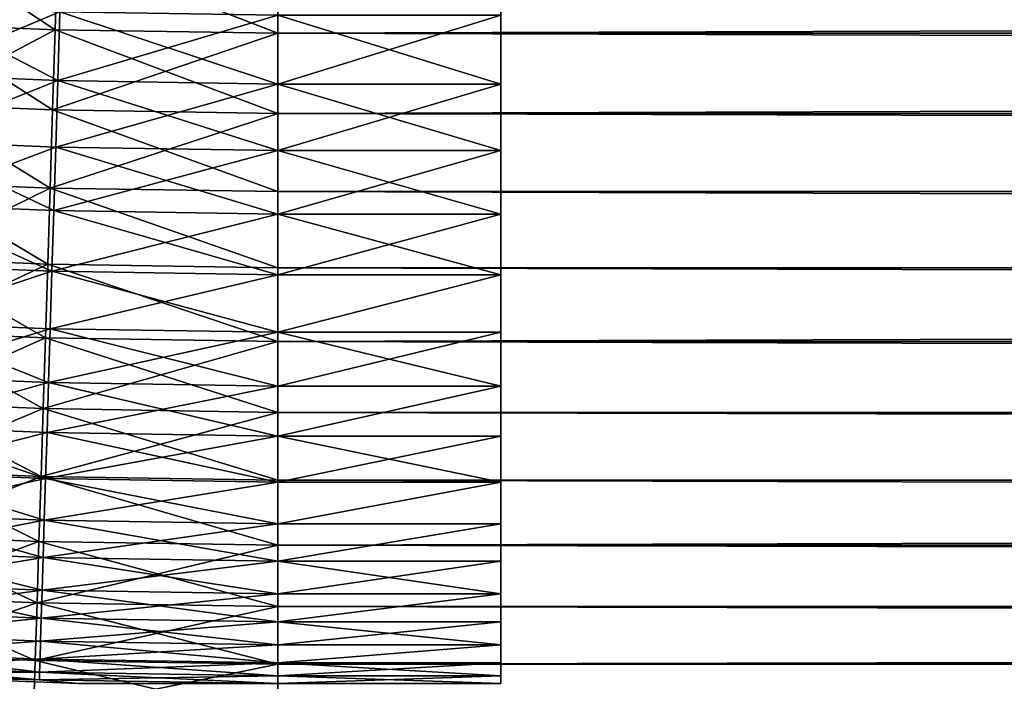
# Model space of a CAD drawing. Extents: x -247 to 14, y -30 to 232.
# Drawn here: x -188 to -180, y -8 to -3 of the extents above; entities that cross this region are included whole.
import ezdxf

# ---------------------------------------------------------------- set-up
doc = ezdxf.new("R2010")
doc.units = 0
doc.header["$MEASUREMENT"] = 0

msp = doc.modelspace()

# ---------------------------------------------------------------- linework, layer by layer
for points in [[(-184.100006, -1.729376, 208.32222), (-184.100006, -4.416463, 207.262558), (-184.100006, -3.386409, 207.796295)], [(-184.100006, -3.386409, 192.203705), (-184.100006, -4.416463, 207.262558), (-184.100006, -1.729376, 208.32222)], [(-187.47731, -2.873109, 189.389008), (-188.536224, -3.45363, 189.579407), (-188.504639, -2.830921, 189.389008)], [(-187.496902, -3.496311, 210.420593), (-188.504639, -2.830921, 210.610992), (-188.536224, -3.45363, 210.420593)], [(-187.47731, -2.873109, 210.610992), (-188.504639, -2.830921, 210.610992), (-187.496902, -3.496311, 210.420593)], [(-187.496902, -3.496311, 189.579407), (-188.536224, -3.45363, 189.579407), (-187.47731, -2.873109, 189.389008)], [(-187.496902, -3.496311, 189.579407), (-187.47731, -2.873109, 189.389008), (-185.800003, -3.522968, 189.579407)], [(-187.47731, -2.873109, 210.610992), (-187.496902, -3.496311, 210.420593), (-185.800003, -3.522968, 210.420593)], [(-187.47731, -2.873109, 189.389008), (-185.800003, -2.899459, 189.389008), (-185.800003, -3.522968, 189.579407)], [(-187.47731, -2.873109, 210.610992), (-185.800003, -3.522968, 210.420593), (-185.800003, -2.899459, 210.610992)], [(10.3, -3.522968, 210.420593), (-185.800003, -2.899459, 210.610992), (-185.800003, -3.522968, 210.420593)], [(10.3, -3.522968, 210.420593), (10.3, -2.899459, 210.610992), (-185.800003, -2.899459, 210.610992)], [(10.3, -2.899459, 189.389008), (-185.800003, -3.522968, 189.579407), (-185.800003, -2.899459, 189.389008)], [(10.3, -2.899459, 189.389008), (10.3, -3.522968, 189.579407), (-185.800003, -3.522968, 189.579407)], [(-187.475571, -3.884747, 192.452972), (-188.574005, -3.314961, 192.203705), (-188.600983, -3.838409, 192.452972)], [(-187.459442, -3.360852, 207.796295), (-188.600983, -3.838409, 207.547028), (-188.574005, -3.314961, 207.796295)], [(-187.459442, -3.360852, 207.796295), (-187.475571, -3.884747, 207.547028), (-188.600983, -3.838409, 207.547028)], [(-187.475571, -3.884747, 192.452972), (-187.459442, -3.360852, 192.203705), (-188.574005, -3.314961, 192.203705)], [(-187.475571, -3.884747, 192.452972), (-185.800003, -3.386409, 192.203705), (-187.459442, -3.360852, 192.203705)], [(-187.459442, -3.360852, 207.796295), (-185.800003, -3.910553, 207.547028), (-187.475571, -3.884747, 207.547028)], [(-187.459442, -3.360852, 207.796295), (-185.800003, -3.386409, 207.796295), (-185.800003, -3.910553, 207.547028)], [(-187.475571, -3.884747, 192.452972), (-185.800003, -3.910553, 192.452972), (-185.800003, -3.386409, 192.203705)], [(-184.100006, -3.910553, 207.547028), (-185.800003, -3.386409, 207.796295), (-184.100006, -3.386409, 207.796295)], [(-184.100006, -3.910553, 207.547028), (-185.800003, -3.910553, 207.547028), (-185.800003, -3.386409, 207.796295)], [(-184.100006, -3.386409, 192.203705), (-185.800003, -3.386409, 192.203705), (-185.800003, -3.910553, 192.452972)], [(-184.100006, -3.386409, 192.203705), (-185.800003, -3.910553, 192.452972), (-184.100006, -3.910553, 192.452972)], [(-184.100006, -3.386409, 207.796295), (-184.100006, -4.416463, 207.262558), (-184.100006, -3.910553, 207.547028)], [(-184.100006, -3.386409, 192.203705), (-184.100006, -6.212106, 205.801697), (-184.100006, -4.416463, 207.262558)], [(-184.100006, -3.386409, 192.203705), (-184.100006, -3.910553, 192.452972), (-184.100006, -4.416463, 192.737442)], [(-184.100006, -3.386409, 192.203705), (-184.100006, -4.416463, 192.737442), (-184.100006, -6.212106, 205.801697)], [(-187.516098, -4.107145, 189.806412), (-188.567169, -4.063981, 189.806412), (-188.536224, -3.45363, 189.579407)], [(-187.496902, -3.496311, 210.420593), (-188.536224, -3.45363, 210.420593), (-188.567169, -4.063981, 210.193588)], [(-187.496902, -3.496311, 210.420593), (-188.567169, -4.063981, 210.193588), (-187.516098, -4.107145, 210.193588)], [(-187.516098, -4.107145, 189.806412), (-188.536224, -3.45363, 189.579407), (-187.496902, -3.496311, 189.579407)], [(-187.516098, -4.107145, 189.806412), (-187.496902, -3.496311, 189.579407), (-185.800003, -3.522968, 189.579407)], [(-187.496902, -3.496311, 210.420593), (-187.516098, -4.107145, 210.193588), (-185.800003, -4.134103, 210.193588)], [(-187.516098, -4.107145, 189.806412), (-185.800003, -3.522968, 189.579407), (-185.800003, -4.134103, 189.806412)], [(-187.496902, -3.496311, 210.420593), (-185.800003, -4.134103, 210.193588), (-185.800003, -3.522968, 210.420593)], [(10.3, -4.134103, 210.193588), (-185.800003, -3.522968, 210.420593), (-185.800003, -4.134103, 210.193588)], [(10.3, -4.134103, 210.193588), (10.3, -3.522968, 210.420593), (-185.800003, -3.522968, 210.420593)], [(10.3, -3.522968, 189.579407), (-185.800003, -4.134103, 189.806412), (-185.800003, -3.522968, 189.579407)], [(10.3, -3.522968, 189.579407), (10.3, -4.134103, 189.806412), (-185.800003, -4.134103, 189.806412)], [(-187.475571, -3.884747, 192.452972), (-188.600983, -3.838409, 192.452972), (-188.627029, -4.343649, 192.737442)], [(-187.475571, -3.884747, 207.547028), (-188.627029, -4.343649, 207.262558), (-188.600983, -3.838409, 207.547028)], [(-187.49115, -4.390418, 192.737442), (-187.475571, -3.884747, 192.452972), (-188.627029, -4.343649, 192.737442)], [(-187.475571, -3.884747, 207.547028), (-187.49115, -4.390418, 207.262558), (-188.627029, -4.343649, 207.262558)], [(-187.49115, -4.390418, 192.737442), (-185.800003, -3.910553, 192.452972), (-187.475571, -3.884747, 192.452972)], [(-187.475571, -3.884747, 207.547028), (-185.800003, -4.416463, 207.262558), (-187.49115, -4.390418, 207.262558)], [(-187.475571, -3.884747, 207.547028), (-185.800003, -3.910553, 207.547028), (-185.800003, -4.416463, 207.262558)], [(-187.49115, -4.390418, 192.737442), (-185.800003, -4.416463, 192.737442), (-185.800003, -3.910553, 192.452972)], [(-184.100006, -4.416463, 207.262558), (-185.800003, -4.416463, 207.262558), (-185.800003, -3.910553, 207.547028)], [(-184.100006, -4.416463, 207.262558), (-185.800003, -3.910553, 207.547028), (-184.100006, -3.910553, 207.547028)], [(-184.100006, -3.910553, 192.452972), (-185.800003, -3.910553, 192.452972), (-185.800003, -4.416463, 192.737442)], [(-184.100006, -3.910553, 192.452972), (-185.800003, -4.416463, 192.737442), (-184.100006, -4.416463, 192.737442)], [(-187.534836, -4.703464, 190.069229), (-188.597397, -4.659829, 190.069229), (-188.567169, -4.063981, 189.806412)], [(-187.534836, -4.703464, 209.930771), (-188.567169, -4.063981, 210.193588), (-188.597397, -4.659829, 209.930771)], [(-187.534836, -4.703464, 190.069229), (-188.567169, -4.063981, 189.806412), (-187.516098, -4.107145, 189.806412)], [(-187.516098, -4.107145, 210.193588), (-188.567169, -4.063981, 210.193588), (-187.534836, -4.703464, 209.930771)], [(-187.534836, -4.703464, 190.069229), (-187.516098, -4.107145, 189.806412), (-185.800003, -4.134103, 189.806412)], [(-187.516098, -4.107145, 210.193588), (-187.534836, -4.703464, 209.930771), (-185.800003, -4.730717, 209.930771)], [(-187.516098, -4.107145, 210.193588), (-185.800003, -4.730717, 209.930771), (-185.800003, -4.134103, 210.193588)], [(-187.534836, -4.703464, 190.069229), (-185.800003, -4.134103, 189.806412), (-185.800003, -4.730717, 190.069229)], [(10.3, -4.730717, 209.930771), (-185.800003, -4.134103, 210.193588), (-185.800003, -4.730717, 209.930771)], [(10.3, -4.730717, 209.930771), (10.3, -4.134103, 210.193588), (-185.800003, -4.134103, 210.193588)], [(10.3, -4.730717, 190.069229), (-185.800003, -4.730717, 190.069229), (-185.800003, -4.134103, 189.806412)], [(10.3, -4.134103, 189.806412), (10.3, -4.730717, 190.069229), (-185.800003, -4.134103, 189.806412)], [(-187.49115, -4.390418, 192.737442), (-188.627029, -4.343649, 192.737442), (-188.652008, -4.828325, 193.055756)], [(-187.506104, -4.875507, 206.944244), (-188.652008, -4.828325, 206.944244), (-188.627029, -4.343649, 207.262558)], [(-187.49115, -4.390418, 207.262558), (-187.506104, -4.875507, 206.944244), (-188.627029, -4.343649, 207.262558)], [(-187.506104, -4.875507, 193.055756), (-187.49115, -4.390418, 192.737442), (-188.652008, -4.828325, 193.055756)], [(-187.506104, -4.875507, 193.055756), (-185.800003, -4.416463, 192.737442), (-187.49115, -4.390418, 192.737442)], [(-187.49115, -4.390418, 207.262558), (-185.800003, -4.901783, 206.944244), (-187.506104, -4.875507, 206.944244)], [(-187.506104, -4.875507, 193.055756), (-185.800003, -4.901783, 193.055756), (-185.800003, -4.416463, 192.737442)], [(-187.49115, -4.390418, 207.262558), (-185.800003, -4.416463, 207.262558), (-185.800003, -4.901783, 206.944244)], [(-184.100006, -4.901783, 206.944244), (-185.800003, -4.901783, 206.944244), (-185.800003, -4.416463, 207.262558)], [(-184.100006, -4.901783, 206.944244), (-185.800003, -4.416463, 207.262558), (-184.100006, -4.416463, 207.262558)], [(-184.100006, -4.416463, 192.737442), (-185.800003, -4.416463, 192.737442), (-185.800003, -4.901783, 193.055756)], [(-184.100006, -4.416463, 192.737442), (-185.800003, -4.901783, 193.055756), (-184.100006, -4.901783, 193.055756)], [(-184.100006, -4.416463, 207.262558), (-184.100006, -6.212106, 205.801697), (-184.100006, -5.364247, 206.593552)], [(-184.100006, -4.416463, 207.262558), (-184.100006, -5.364247, 206.593552), (-184.100006, -4.901783, 206.944244)], [(-184.100006, -4.416463, 192.737442), (-184.100006, -8.009218, 197.153519), (-184.100006, -6.212106, 205.801697)], [(-184.100006, -4.416463, 192.737442), (-184.100006, -5.364247, 193.406448), (-184.100006, -5.801702, 193.787888)], [(-184.100006, -4.416463, 192.737442), (-184.100006, -4.901783, 193.055756), (-184.100006, -5.364247, 193.406448)], [(-184.100006, -4.416463, 192.737442), (-184.100006, -5.801702, 193.787888), (-184.100006, -8.009218, 197.153519)], [(-187.553055, -5.283175, 190.366913), (-188.62677, -5.239081, 190.366913), (-188.597397, -4.659829, 190.069229)], [(-187.534836, -4.703464, 209.930771), (-188.597397, -4.659829, 209.930771), (-188.62677, -5.239081, 209.633087)], [(-187.534836, -4.703464, 209.930771), (-188.62677, -5.239081, 209.633087), (-187.553055, -5.283175, 209.633087)], [(-187.553055, -5.283175, 190.366913), (-188.597397, -4.659829, 190.069229), (-187.534836, -4.703464, 190.069229)], [(-187.553055, -5.283175, 190.366913), (-187.534836, -4.703464, 190.069229), (-185.800003, -5.310714, 190.366913)], [(-187.534836, -4.703464, 209.930771), (-187.553055, -5.283175, 209.633087), (-185.800003, -5.310714, 209.633087)], [(-187.534836, -4.703464, 190.069229), (-185.800003, -4.730717, 190.069229), (-185.800003, -5.310714, 190.366913)], [(-187.534836, -4.703464, 209.930771), (-185.800003, -5.310714, 209.633087), (-185.800003, -4.730717, 209.930771)], [(10.3, -5.310714, 209.633087), (-185.800003, -4.730717, 209.930771), (-185.800003, -5.310714, 209.633087)], [(10.3, -5.310714, 209.633087), (10.3, -4.730717, 209.930771), (-185.800003, -4.730717, 209.930771)], [(10.3, -5.310714, 190.366913), (-185.800003, -5.310714, 190.366913), (-185.800003, -4.730717, 190.069229)], [(10.3, -4.730717, 190.069229), (10.3, -5.310714, 190.366913), (-185.800003, -4.730717, 190.069229)], [(-187.52034, -5.337752, 193.406448), (-188.652008, -4.828325, 193.055756), (-188.675827, -5.290176, 193.406448)], [(-187.52034, -5.337752, 206.593552), (-188.675827, -5.290176, 206.593552), (-188.652008, -4.828325, 206.944244)], [(-187.52034, -5.337752, 193.406448), (-187.506104, -4.875507, 193.055756), (-188.652008, -4.828325, 193.055756)], [(-187.506104, -4.875507, 206.944244), (-187.52034, -5.337752, 206.593552), (-188.652008, -4.828325, 206.944244)], [(-187.52034, -5.337752, 193.406448), (-185.800003, -4.901783, 193.055756), (-187.506104, -4.875507, 193.055756)], [(-187.506104, -4.875507, 206.944244), (-185.800003, -5.364247, 206.593552), (-187.52034, -5.337752, 206.593552)], [(-187.506104, -4.875507, 206.944244), (-185.800003, -4.901783, 206.944244), (-185.800003, -5.364247, 206.593552)], [(-187.52034, -5.337752, 193.406448), (-185.800003, -5.364247, 193.406448), (-185.800003, -4.901783, 193.055756)], [(-184.100006, -5.364247, 206.593552), (-185.800003, -5.364247, 206.593552), (-185.800003, -4.901783, 206.944244)], [(-184.100006, -5.364247, 206.593552), (-185.800003, -4.901783, 206.944244), (-184.100006, -4.901783, 206.944244)], [(-184.100006, -4.901783, 193.055756), (-185.800003, -4.901783, 193.055756), (-185.800003, -5.364247, 193.406448)], [(-184.100006, -4.901783, 193.055756), (-185.800003, -5.364247, 193.406448), (-184.100006, -5.364247, 193.406448)], [(-187.570694, -5.844241, 190.698441), (-188.655197, -5.799704, 190.698441), (-188.62677, -5.239081, 190.366913)], [(-187.553055, -5.283175, 209.633087), (-188.62677, -5.239081, 209.633087), (-188.655197, -5.799704, 209.301559)], [(-187.570694, -5.844241, 190.698441), (-188.62677, -5.239081, 190.366913), (-187.553055, -5.283175, 190.366913)], [(-187.52034, -5.337752, 193.406448), (-188.675827, -5.290176, 193.406448), (-188.698349, -5.727051, 193.787888)], [(-187.52034, -5.337752, 206.593552), (-188.698349, -5.727051, 206.212112), (-188.675827, -5.290176, 206.593552)], [(-187.553055, -5.283175, 209.633087), (-188.655197, -5.799704, 209.301559), (-187.570694, -5.844241, 209.301559)], [(-187.570694, -5.844241, 190.698441), (-187.553055, -5.283175, 190.366913), (-185.800003, -5.872057, 190.698441)], [(-187.553055, -5.283175, 209.633087), (-187.570694, -5.844241, 209.301559), (-185.800003, -5.872057, 209.301559)], [(-187.553055, -5.283175, 190.366913), (-185.800003, -5.310714, 190.366913), (-185.800003, -5.872057, 190.698441)], [(-187.553055, -5.283175, 209.633087), (-185.800003, -5.872057, 209.301559), (-185.800003, -5.310714, 209.633087)], [(10.3, -5.872057, 209.301559), (-185.800003, -5.310714, 209.633087), (-185.800003, -5.872057, 209.301559)], [(10.3, -5.872057, 209.301559), (10.3, -5.310714, 209.633087), (-185.800003, -5.310714, 209.633087)], [(10.3, -5.310714, 190.366913), (-185.800003, -5.872057, 190.698441), (-185.800003, -5.310714, 190.366913)], [(10.3, -5.310714, 190.366913), (10.3, -5.872057, 190.698441), (-185.800003, -5.872057, 190.698441)], [(-187.533813, -5.774999, 193.787888), (-187.52034, -5.337752, 193.406448), (-188.698349, -5.727051, 193.787888)], [(-187.52034, -5.337752, 206.593552), (-187.533813, -5.774999, 206.212112), (-188.698349, -5.727051, 206.212112)], [(-187.533813, -5.774999, 193.787888), (-185.800003, -5.364247, 193.406448), (-187.52034, -5.337752, 193.406448)], [(-187.52034, -5.337752, 206.593552), (-185.800003, -5.801702, 206.212112), (-187.533813, -5.774999, 206.212112)], [(-187.533813, -5.774999, 193.787888), (-185.800003, -5.801702, 193.787888), (-185.800003, -5.364247, 193.406448)], [(-187.52034, -5.337752, 206.593552), (-185.800003, -5.364247, 206.593552), (-185.800003, -5.801702, 206.212112)], [(-184.100006, -5.364247, 206.593552), (-185.800003, -5.801702, 206.212112), (-185.800003, -5.364247, 206.593552)], [(-184.100006, -5.801702, 206.212112), (-185.800003, -5.801702, 206.212112), (-184.100006, -5.364247, 206.593552)], [(-184.100006, -5.364247, 193.406448), (-185.800003, -5.364247, 193.406448), (-185.800003, -5.801702, 193.787888)], [(-184.100006, -5.364247, 193.406448), (-185.800003, -5.801702, 193.787888), (-184.100006, -5.801702, 193.787888)], [(-184.100006, -5.364247, 206.593552), (-184.100006, -6.212106, 205.801697), (-184.100006, -5.801702, 206.212112)], [(-187.546448, -6.185208, 194.198303), (-188.698349, -5.727051, 193.787888), (-188.719467, -6.13691, 194.198303)], [(-187.533813, -5.774999, 206.212112), (-188.719467, -6.13691, 205.801697), (-188.698349, -5.727051, 206.212112)], [(-187.533813, -5.774999, 206.212112), (-187.546448, -6.185208, 205.801697), (-188.719467, -6.13691, 205.801697)], [(-187.546448, -6.185208, 194.198303), (-187.533813, -5.774999, 193.787888), (-188.698349, -5.727051, 193.787888)], [(-187.546448, -6.185208, 194.198303), (-185.800003, -5.801702, 193.787888), (-187.533813, -5.774999, 193.787888)], [(-187.533813, -5.774999, 206.212112), (-185.800003, -6.212106, 205.801697), (-187.546448, -6.185208, 205.801697)], [(-187.533813, -5.774999, 206.212112), (-185.800003, -5.801702, 206.212112), (-185.800003, -6.212106, 205.801697)], [(-187.587677, -6.384691, 191.062637), (-188.682587, -6.339727, 191.062637), (-188.655197, -5.799704, 190.698441)], [(-187.570694, -5.844241, 209.301559), (-188.655197, -5.799704, 209.301559), (-188.682587, -6.339727, 208.937363)], [(-187.570694, -5.844241, 209.301559), (-188.682587, -6.339727, 208.937363), (-187.587677, -6.384691, 208.937363)], [(-187.587677, -6.384691, 191.062637), (-188.655197, -5.799704, 190.698441), (-187.570694, -5.844241, 190.698441)], [(-187.587677, -6.384691, 191.062637), (-187.570694, -5.844241, 190.698441), (-185.800003, -5.872057, 190.698441)], [(-187.570694, -5.844241, 209.301559), (-187.587677, -6.384691, 208.937363), (-185.800003, -6.412774, 208.937363)], [(-187.570694, -5.844241, 209.301559), (-185.800003, -6.412774, 208.937363), (-185.800003, -5.872057, 209.301559)], [(-187.546448, -6.185208, 194.198303), (-185.800003, -6.212106, 194.198303), (-185.800003, -5.801702, 193.787888)], [(-184.100006, -6.212106, 205.801697), (-185.800003, -6.212106, 205.801697), (-185.800003, -5.801702, 206.212112)], [(-184.100006, -6.212106, 205.801697), (-185.800003, -5.801702, 206.212112), (-184.100006, -5.801702, 206.212112)], [(-184.100006, -5.801702, 193.787888), (-185.800003, -5.801702, 193.787888), (-185.800003, -6.212106, 194.198303)], [(-184.100006, -5.801702, 193.787888), (-185.800003, -6.212106, 194.198303), (-184.100006, -6.212106, 194.198303)], [(-184.100006, -5.801702, 193.787888), (-184.100006, -6.944244, 195.098221), (-184.100006, -7.262565, 195.583542)], [(-184.100006, -5.801702, 193.787888), (-184.100006, -7.262565, 195.583542), (-184.100006, -8.009218, 197.153519)], [(-184.100006, -5.801702, 193.787888), (-184.100006, -6.212106, 194.198303), (-184.100006, -6.944244, 195.098221)], [(-187.587677, -6.384691, 191.062637), (-185.800003, -5.872057, 190.698441), (-185.800003, -6.412774, 191.062637)], [(10.3, -6.412774, 208.937363), (-185.800003, -5.872057, 209.301559), (-185.800003, -6.412774, 208.937363)], [(10.3, -6.412774, 208.937363), (10.3, -5.872057, 209.301559), (-185.800003, -5.872057, 209.301559)], [(10.3, -6.412774, 191.062637), (-185.800003, -6.412774, 191.062637), (-185.800003, -5.872057, 190.698441)], [(10.3, -5.872057, 190.698441), (10.3, -6.412774, 191.062637), (-185.800003, -5.872057, 190.698441)], [(-187.546448, -6.185208, 194.198303), (-188.719467, -6.13691, 194.198303), (-188.739105, -6.517845, 194.635757)], [(-187.546448, -6.185208, 205.801697), (-188.739105, -6.517845, 205.364243), (-188.719467, -6.13691, 205.801697)], [(-187.558197, -6.566468, 194.635757), (-187.546448, -6.185208, 194.198303), (-188.739105, -6.517845, 194.635757)], [(-187.546448, -6.185208, 205.801697), (-187.558197, -6.566468, 205.364243), (-188.739105, -6.517845, 205.364243)], [(-187.558197, -6.566468, 194.635757), (-185.800003, -6.212106, 194.198303), (-187.546448, -6.185208, 194.198303)], [(-187.546448, -6.185208, 205.801697), (-185.800003, -6.593546, 205.364243), (-187.558197, -6.566468, 205.364243)], [(-187.558197, -6.566468, 194.635757), (-185.800003, -6.593546, 194.635757), (-185.800003, -6.212106, 194.198303)], [(-187.546448, -6.185208, 205.801697), (-185.800003, -6.212106, 205.801697), (-185.800003, -6.593546, 205.364243)], [(-184.100006, -6.212106, 205.801697), (-185.800003, -6.593546, 205.364243), (-185.800003, -6.212106, 205.801697)], [(-184.100006, -6.593546, 205.364243), (-185.800003, -6.593546, 205.364243), (-184.100006, -6.212106, 205.801697)], [(-184.100006, -6.212106, 194.198303), (-185.800003, -6.212106, 194.198303), (-185.800003, -6.593546, 194.635757)], [(-184.100006, -6.212106, 194.198303), (-185.800003, -6.593546, 194.635757), (-184.100006, -6.593546, 194.635757)], [(-184.100006, -7.262565, 204.416458), (-184.100006, -6.593546, 205.364243), (-184.100006, -6.212106, 205.801697)], [(-184.100006, -8.420831, 201.15741), (-184.100006, -7.262565, 204.416458), (-184.100006, -6.212106, 205.801697)], [(-184.100006, -8.480185, 200.580063), (-184.100006, -8.420831, 201.15741), (-184.100006, -6.212106, 205.801697)], [(-184.100006, -8.480185, 199.419937), (-184.100006, -8.480185, 200.580063), (-184.100006, -6.212106, 205.801697)], [(-184.100006, -8.009218, 197.153519), (-184.100006, -8.480185, 199.419937), (-184.100006, -6.212106, 205.801697)], [(-184.100006, -6.212106, 194.198303), (-184.100006, -6.593546, 194.635757), (-184.100006, -6.944244, 195.098221)], [(-187.603943, -6.902627, 191.458237), (-188.708832, -6.857254, 191.458237), (-188.682587, -6.339727, 191.062637)], [(-187.587677, -6.384691, 208.937363), (-188.682587, -6.339727, 208.937363), (-188.708832, -6.857254, 208.541763)], [(-187.603943, -6.902627, 191.458237), (-188.682587, -6.339727, 191.062637), (-187.587677, -6.384691, 191.062637)], [(-187.587677, -6.384691, 208.937363), (-188.708832, -6.857254, 208.541763), (-187.603943, -6.902627, 208.541763)], [(-187.603943, -6.902627, 191.458237), (-187.587677, -6.384691, 191.062637), (-185.800003, -6.412774, 191.062637)], [(-187.587677, -6.384691, 208.937363), (-187.603943, -6.902627, 208.541763), (-185.800003, -6.930966, 208.541763)], [(-187.603943, -6.902627, 191.458237), (-185.800003, -6.412774, 191.062637), (-185.800003, -6.930966, 191.458237)], [(-187.587677, -6.384691, 208.937363), (-185.800003, -6.930966, 208.541763), (-185.800003, -6.412774, 208.937363)], [(10.3, -6.930966, 208.541763), (-185.800003, -6.412774, 208.937363), (-185.800003, -6.930966, 208.541763)], [(10.3, -6.930966, 208.541763), (10.3, -6.412774, 208.937363), (-185.800003, -6.412774, 208.937363)], [(10.3, -6.930966, 191.458237), (-185.800003, -6.930966, 191.458237), (-185.800003, -6.412774, 191.062637)], [(10.3, -6.412774, 191.062637), (10.3, -6.930966, 191.458237), (-185.800003, -6.412774, 191.062637)], [(-187.569, -6.916999, 195.098221), (-188.739105, -6.517845, 194.635757), (-188.757156, -6.868078, 195.098221)], [(-187.558197, -6.566468, 205.364243), (-188.757156, -6.868078, 204.901779), (-188.739105, -6.517845, 205.364243)], [(-187.569, -6.916999, 195.098221), (-187.558197, -6.566468, 194.635757), (-188.739105, -6.517845, 194.635757)], [(-187.558197, -6.566468, 205.364243), (-187.569, -6.916999, 204.901779), (-188.757156, -6.868078, 204.901779)], [(-187.569, -6.916999, 195.098221), (-185.800003, -6.593546, 194.635757), (-187.558197, -6.566468, 194.635757)], [(-187.558197, -6.566468, 205.364243), (-185.800003, -6.944244, 204.901779), (-187.569, -6.916999, 204.901779)], [(-187.569, -6.916999, 195.098221), (-185.800003, -6.944244, 195.098221), (-185.800003, -6.593546, 194.635757)], [(-187.558197, -6.566468, 205.364243), (-185.800003, -6.593546, 205.364243), (-185.800003, -6.944244, 204.901779)], [(-184.100006, -6.944244, 204.901779), (-185.800003, -6.944244, 204.901779), (-185.800003, -6.593546, 205.364243)], [(-184.100006, -6.944244, 204.901779), (-185.800003, -6.593546, 205.364243), (-184.100006, -6.593546, 205.364243)], [(-184.100006, -6.593546, 194.635757), (-185.800003, -6.593546, 194.635757), (-185.800003, -6.944244, 195.098221)], [(-184.100006, -6.593546, 194.635757), (-185.800003, -6.944244, 195.098221), (-184.100006, -6.944244, 195.098221)], [(-184.100006, -7.262565, 204.416458), (-184.100006, -6.944244, 204.901779), (-184.100006, -6.593546, 205.364243)], [(-187.569, -6.916999, 195.098221), (-188.757156, -6.868078, 195.098221), (-188.773544, -7.185977, 195.583542)], [(-187.578796, -7.235169, 204.416458), (-188.773544, -7.185977, 204.416458), (-188.757156, -6.868078, 204.901779)], [(-187.569, -6.916999, 204.901779), (-187.578796, -7.235169, 204.416458), (-188.757156, -6.868078, 204.901779)], [(-187.619461, -7.396231, 191.883835), (-188.733841, -7.350467, 191.883835), (-188.708832, -6.857254, 191.458237)], [(-187.603943, -6.902627, 208.541763), (-188.708832, -6.857254, 208.541763), (-188.733841, -7.350467, 208.116165)], [(-187.603943, -6.902627, 208.541763), (-188.733841, -7.350467, 208.116165), (-187.619461, -7.396231, 208.116165)], [(-187.619461, -7.396231, 191.883835), (-188.708832, -6.857254, 191.458237), (-187.603943, -6.902627, 191.458237)], [(-187.619461, -7.396231, 191.883835), (-187.603943, -6.902627, 191.458237), (-185.800003, -7.424813, 191.883835)], [(-187.603943, -6.902627, 208.541763), (-187.619461, -7.396231, 208.116165), (-185.800003, -7.424813, 208.116165)], [(-187.603943, -6.902627, 191.458237), (-185.800003, -6.930966, 191.458237), (-185.800003, -7.424813, 191.883835)], [(-187.603943, -6.902627, 208.541763), (-185.800003, -7.424813, 208.116165), (-185.800003, -6.930966, 208.541763)], [(-187.578796, -7.235169, 195.583542), (-187.569, -6.916999, 195.098221), (-188.773544, -7.185977, 195.583542)], [(-187.578796, -7.235169, 195.583542), (-185.800003, -6.944244, 195.098221), (-187.569, -6.916999, 195.098221)], [(-187.569, -6.916999, 204.901779), (-185.800003, -7.262565, 204.416458), (-187.578796, -7.235169, 204.416458)], [(-187.578796, -7.235169, 195.583542), (-185.800003, -7.262565, 195.583542), (-185.800003, -6.944244, 195.098221)], [(-187.569, -6.916999, 204.901779), (-185.800003, -6.944244, 204.901779), (-185.800003, -7.262565, 204.416458)], [(10.3, -7.424813, 208.116165), (-185.800003, -6.930966, 208.541763), (-185.800003, -7.424813, 208.116165)], [(10.3, -7.424813, 208.116165), (10.3, -6.930966, 208.541763), (-185.800003, -6.930966, 208.541763)], [(10.3, -6.930966, 191.458237), (-185.800003, -7.424813, 191.883835), (-185.800003, -6.930966, 191.458237)], [(10.3, -6.930966, 191.458237), (10.3, -7.424813, 191.883835), (-185.800003, -7.424813, 191.883835)], [(-184.100006, -6.944244, 204.901779), (-185.800003, -7.262565, 204.416458), (-185.800003, -6.944244, 204.901779)], [(-184.100006, -7.262565, 204.416458), (-185.800003, -7.262565, 204.416458), (-184.100006, -6.944244, 204.901779)], [(-184.100006, -6.944244, 195.098221), (-185.800003, -7.262565, 195.583542), (-184.100006, -7.262565, 195.583542)], [(-184.100006, -6.944244, 195.098221), (-185.800003, -6.944244, 195.098221), (-185.800003, -7.262565, 195.583542)], [(-187.587555, -7.519494, 196.089447), (-188.773544, -7.185977, 195.583542), (-188.788193, -7.470059, 196.089447)], [(-187.578796, -7.235169, 204.416458), (-188.788193, -7.470059, 203.910553), (-188.773544, -7.185977, 204.416458)], [(-187.587555, -7.519494, 196.089447), (-187.578796, -7.235169, 195.583542), (-188.773544, -7.185977, 195.583542)], [(-187.578796, -7.235169, 204.416458), (-187.587555, -7.519494, 203.910553), (-188.788193, -7.470059, 203.910553)], [(-187.587555, -7.519494, 196.089447), (-185.800003, -7.262565, 195.583542), (-187.578796, -7.235169, 195.583542)], [(-187.578796, -7.235169, 204.416458), (-185.800003, -7.547024, 203.910553), (-187.587555, -7.519494, 203.910553)], [(-187.587555, -7.519494, 196.089447), (-185.800003, -7.547024, 196.089447), (-185.800003, -7.262565, 195.583542)], [(-187.578796, -7.235169, 204.416458), (-185.800003, -7.262565, 204.416458), (-185.800003, -7.547024, 203.910553)], [(-184.100006, -7.262565, 204.416458), (-185.800003, -7.547024, 203.910553), (-185.800003, -7.262565, 204.416458)], [(-184.100006, -7.547024, 203.910553), (-185.800003, -7.547024, 203.910553), (-184.100006, -7.262565, 204.416458)], [(-184.100006, -7.262565, 195.583542), (-185.800003, -7.547024, 196.089447), (-184.100006, -7.547024, 196.089447)], [(-184.100006, -7.262565, 195.583542), (-185.800003, -7.262565, 195.583542), (-185.800003, -7.547024, 196.089447)], [(-184.100006, -7.796296, 203.386414), (-184.100006, -7.547024, 203.910553), (-184.100006, -7.262565, 204.416458)], [(-184.100006, -8.009218, 202.846481), (-184.100006, -7.796296, 203.386414), (-184.100006, -7.262565, 204.416458)], [(-184.100006, -8.420831, 201.15741), (-184.100006, -8.009218, 202.846481), (-184.100006, -7.262565, 204.416458)], [(-184.100006, -7.262565, 195.583542), (-184.100006, -7.796296, 196.613586), (-184.100006, -8.009218, 197.153519)], [(-184.100006, -7.262565, 195.583542), (-184.100006, -7.547024, 196.089447), (-184.100006, -7.796296, 196.613586)], [(-187.634155, -7.863767, 192.337936), (-188.757538, -7.817633, 192.337936), (-188.733841, -7.350467, 191.883835)], [(-187.619461, -7.396231, 208.116165), (-188.733841, -7.350467, 208.116165), (-188.757538, -7.817633, 207.662064)], [(-187.634155, -7.863767, 192.337936), (-188.733841, -7.350467, 191.883835), (-187.619461, -7.396231, 191.883835)], [(-187.619461, -7.396231, 208.116165), (-188.757538, -7.817633, 207.662064), (-187.634155, -7.863767, 207.662064)], [(-187.634155, -7.863767, 192.337936), (-187.619461, -7.396231, 191.883835), (-185.800003, -7.424813, 191.883835)], [(-187.619461, -7.396231, 208.116165), (-187.634155, -7.863767, 207.662064), (-185.800003, -7.89258, 207.662064)], [(-187.634155, -7.863767, 192.337936), (-185.800003, -7.424813, 191.883835), (-185.800003, -7.89258, 192.337936)], [(-187.619461, -7.396231, 208.116165), (-185.800003, -7.89258, 207.662064), (-185.800003, -7.424813, 208.116165)], [(10.3, -7.89258, 207.662064), (-185.800003, -7.424813, 208.116165), (-185.800003, -7.89258, 207.662064)], [(10.3, -7.89258, 207.662064), (10.3, -7.424813, 208.116165), (-185.800003, -7.424813, 208.116165)], [(10.3, -7.89258, 192.337936), (-185.800003, -7.89258, 192.337936), (-185.800003, -7.424813, 191.883835)], [(10.3, -7.424813, 191.883835), (10.3, -7.89258, 192.337936), (-185.800003, -7.424813, 191.883835)], [(-187.595245, -7.768647, 196.613586), (-188.788193, -7.470059, 196.089447), (-188.801025, -7.719, 196.613586)], [(-187.587555, -7.519494, 203.910553), (-188.801025, -7.719, 203.386414), (-188.788193, -7.470059, 203.910553)], [(-187.595245, -7.768647, 196.613586), (-187.587555, -7.519494, 196.089447), (-188.788193, -7.470059, 196.089447)], [(-187.587555, -7.519494, 203.910553), (-187.595245, -7.768647, 203.386414), (-188.801025, -7.719, 203.386414)], [(-187.595245, -7.768647, 196.613586), (-185.800003, -7.547024, 196.089447), (-187.587555, -7.519494, 196.089447)], [(-187.587555, -7.519494, 203.910553), (-185.800003, -7.796296, 203.386414), (-187.595245, -7.768647, 203.386414)], [(-187.595245, -7.768647, 196.613586), (-185.800003, -7.796296, 196.613586), (-185.800003, -7.547024, 196.089447)], [(-187.587555, -7.519494, 203.910553), (-185.800003, -7.547024, 203.910553), (-185.800003, -7.796296, 203.386414)], [(-184.100006, -7.796296, 203.386414), (-185.800003, -7.796296, 203.386414), (-185.800003, -7.547024, 203.910553)], [(-184.100006, -7.796296, 203.386414), (-185.800003, -7.547024, 203.910553), (-184.100006, -7.547024, 203.910553)], [(-184.100006, -7.547024, 196.089447), (-185.800003, -7.796296, 196.613586), (-184.100006, -7.796296, 196.613586)], [(-184.100006, -7.547024, 196.089447), (-185.800003, -7.547024, 196.089447), (-185.800003, -7.796296, 196.613586)], [(-187.601791, -7.981468, 197.153519), (-188.801025, -7.719, 196.613586), (-188.811981, -7.93164, 197.153519)], [(-187.595245, -7.768647, 203.386414), (-188.811981, -7.93164, 202.846481), (-188.801025, -7.719, 203.386414)], [(-187.601791, -7.981468, 197.153519), (-187.595245, -7.768647, 196.613586), (-188.801025, -7.719, 196.613586)], [(-187.595245, -7.768647, 203.386414), (-187.601791, -7.981468, 202.846481), (-188.811981, -7.93164, 202.846481)], [(-187.601791, -7.981468, 197.153519), (-185.800003, -7.796296, 196.613586), (-187.595245, -7.768647, 196.613586)], [(-187.595245, -7.768647, 203.386414), (-185.800003, -8.009218, 202.846481), (-187.601791, -7.981468, 202.846481)], [(-187.601791, -7.981468, 197.153519), (-185.800003, -8.009218, 197.153519), (-185.800003, -7.796296, 196.613586)], [(-187.595245, -7.768647, 203.386414), (-185.800003, -7.796296, 203.386414), (-185.800003, -8.009218, 202.846481)], [(-184.100006, -7.796296, 203.386414), (-185.800003, -8.009218, 202.846481), (-185.800003, -7.796296, 203.386414)], [(-184.100006, -8.009218, 202.846481), (-185.800003, -8.009218, 202.846481), (-184.100006, -7.796296, 203.386414)], [(-184.100006, -7.796296, 196.613586), (-185.800003, -8.009218, 197.153519), (-184.100006, -8.009218, 197.153519)], [(-184.100006, -7.796296, 196.613586), (-185.800003, -7.796296, 196.613586), (-185.800003, -8.009218, 197.153519)], [(-187.64798, -8.303594, 192.818954), (-188.779831, -8.257113, 192.818954), (-188.757538, -7.817633, 192.337936)], [(-187.634155, -7.863767, 207.662064), (-188.757538, -7.817633, 207.662064), (-188.779831, -8.257113, 207.181046)], [(-187.634155, -7.863767, 207.662064), (-188.779831, -8.257113, 207.181046), (-187.64798, -8.303594, 207.181046)], [(-187.64798, -8.303594, 192.818954), (-188.757538, -7.817633, 192.337936), (-187.634155, -7.863767, 192.337936)], [(-187.64798, -8.303594, 192.818954), (-187.634155, -7.863767, 192.337936), (-185.800003, -7.89258, 192.337936)], [(-187.634155, -7.863767, 207.662064), (-187.64798, -8.303594, 207.181046), (-185.800003, -8.332623, 207.181046)], [(-187.634155, -7.863767, 207.662064), (-185.800003, -8.332623, 207.181046), (-185.800003, -7.89258, 207.662064)], [(-187.601791, -7.981468, 197.153519), (-188.811981, -7.93164, 197.153519), (-188.821014, -8.106986, 197.706726)], [(-187.601791, -7.981468, 202.846481), (-188.821014, -8.106986, 202.293274), (-188.811981, -7.93164, 202.846481)], [(-187.64798, -8.303594, 192.818954), (-185.800003, -7.89258, 192.337936), (-185.800003, -8.332623, 192.818954)], [(10.3, -8.332623, 207.181046), (-185.800003, -7.89258, 207.662064), (-185.800003, -8.332623, 207.181046)], [(10.3, -8.332623, 207.181046), (10.3, -7.89258, 207.662064), (-185.800003, -7.89258, 207.662064)], [(10.3, -7.89258, 192.337936), (-185.800003, -8.332623, 192.818954), (-185.800003, -7.89258, 192.337936)], [(10.3, -7.89258, 192.337936), (10.3, -8.332623, 192.818954), (-185.800003, -8.332623, 192.818954)], [(-187.607208, -8.156964, 197.706726), (-187.601791, -7.981468, 197.153519), (-188.821014, -8.106986, 197.706726)], [(-187.601791, -7.981468, 202.846481), (-187.607208, -8.156964, 202.293274), (-188.821014, -8.106986, 202.293274)], [(-187.607208, -8.156964, 197.706726), (-185.800003, -8.009218, 197.153519), (-187.601791, -7.981468, 197.153519)], [(-187.601791, -7.981468, 202.846481), (-185.800003, -8.184797, 202.293274), (-187.607208, -8.156964, 202.293274)], [(-187.607208, -8.156964, 197.706726), (-185.800003, -8.184797, 197.706726), (-185.800003, -8.009218, 197.153519)], [(-187.601791, -7.981468, 202.846481), (-185.800003, -8.009218, 202.846481), (-185.800003, -8.184797, 202.293274)], [(-184.100006, -8.184797, 202.293274), (-185.800003, -8.184797, 202.293274), (-185.800003, -8.009218, 202.846481)], [(-184.100006, -8.184797, 202.293274), (-185.800003, -8.009218, 202.846481), (-184.100006, -8.009218, 202.846481)], [(-184.100006, -8.009218, 197.153519), (-185.800003, -8.184797, 197.706726), (-184.100006, -8.184797, 197.706726)], [(-184.100006, -8.009218, 197.153519), (-185.800003, -8.009218, 197.153519), (-185.800003, -8.184797, 197.706726)], [(-184.100006, -8.322215, 201.72937), (-184.100006, -8.184797, 202.293274), (-184.100006, -8.009218, 202.846481)], [(-184.100006, -8.420831, 201.15741), (-184.100006, -8.322215, 201.72937), (-184.100006, -8.009218, 202.846481)], [(-184.100006, -8.009218, 197.153519), (-184.100006, -8.322215, 198.27063), (-184.100006, -8.480185, 199.419937)], [(-184.100006, -8.009218, 197.153519), (-184.100006, -8.184797, 197.706726), (-184.100006, -8.322215, 198.27063)], [(-187.607208, -8.156964, 197.706726), (-188.821014, -8.106986, 197.706726), (-188.828094, -8.244222, 198.27063)], [(-187.607208, -8.156964, 202.293274), (-188.828094, -8.244222, 201.72937), (-188.821014, -8.106986, 202.293274)], [(-187.611435, -8.294316, 198.27063), (-187.607208, -8.156964, 197.706726), (-188.828094, -8.244222, 198.27063)], [(-187.607208, -8.156964, 202.293274), (-187.611435, -8.294316, 201.72937), (-188.828094, -8.244222, 201.72937)], [(-187.611435, -8.294316, 198.27063), (-185.800003, -8.184797, 197.706726), (-187.607208, -8.156964, 197.706726)], [(-187.607208, -8.156964, 202.293274), (-185.800003, -8.322215, 201.72937), (-187.611435, -8.294316, 201.72937)], [(-187.607208, -8.156964, 202.293274), (-185.800003, -8.184797, 202.293274), (-185.800003, -8.322215, 201.72937)], [(-187.614471, -8.392885, 198.84259), (-188.828094, -8.244222, 198.27063), (-188.833176, -8.342707, 198.84259)], [(-187.611435, -8.294316, 201.72937), (-188.833176, -8.342707, 201.15741), (-188.828094, -8.244222, 201.72937)], [(-187.614471, -8.392885, 198.84259), (-187.611435, -8.294316, 198.27063), (-188.828094, -8.244222, 198.27063)], [(-187.611435, -8.294316, 198.27063), (-185.800003, -8.322215, 198.27063), (-185.800003, -8.184797, 197.706726)], [(-184.100006, -8.184797, 202.293274), (-185.800003, -8.322215, 201.72937), (-185.800003, -8.184797, 202.293274)], [(-184.100006, -8.322215, 201.72937), (-185.800003, -8.322215, 201.72937), (-184.100006, -8.184797, 202.293274)], [(-184.100006, -8.184797, 197.706726), (-185.800003, -8.322215, 198.27063), (-184.100006, -8.322215, 198.27063)], [(-184.100006, -8.184797, 197.706726), (-185.800003, -8.184797, 197.706726), (-185.800003, -8.322215, 198.27063)], [(-187.611435, -8.294316, 201.72937), (-187.614471, -8.392885, 201.15741), (-188.833176, -8.342707, 201.15741)], [(-187.660873, -8.714166, 193.325195), (-188.800629, -8.66736, 193.325195), (-188.779831, -8.257113, 192.818954)], [(-187.660873, -8.714166, 206.674805), (-188.779831, -8.257113, 207.181046), (-188.800629, -8.66736, 206.674805)], [(-187.660873, -8.714166, 193.325195), (-188.779831, -8.257113, 192.818954), (-187.64798, -8.303594, 192.818954)], [(-187.64798, -8.303594, 207.181046), (-188.779831, -8.257113, 207.181046), (-187.660873, -8.714166, 206.674805)], [(-187.660873, -8.714166, 193.325195), (-187.64798, -8.303594, 192.818954), (-185.800003, -8.332623, 192.818954)], [(-187.64798, -8.303594, 207.181046), (-187.660873, -8.714166, 206.674805), (-185.800003, -8.743399, 206.674805)], [(-187.64798, -8.303594, 207.181046), (-185.800003, -8.743399, 206.674805), (-185.800003, -8.332623, 207.181046)], [(-187.614471, -8.392885, 198.84259), (-185.800003, -8.322215, 198.27063), (-187.611435, -8.294316, 198.27063)], [(-187.611435, -8.294316, 201.72937), (-185.800003, -8.420831, 201.15741), (-187.614471, -8.392885, 201.15741)], [(-187.614471, -8.392885, 198.84259), (-185.800003, -8.420831, 198.84259), (-185.800003, -8.322215, 198.27063)], [(-187.611435, -8.294316, 201.72937), (-185.800003, -8.322215, 201.72937), (-185.800003, -8.420831, 201.15741)], [(-184.100006, -8.420831, 201.15741), (-185.800003, -8.420831, 201.15741), (-185.800003, -8.322215, 201.72937)], [(-184.100006, -8.420831, 201.15741), (-185.800003, -8.322215, 201.72937), (-184.100006, -8.322215, 201.72937)], [(-184.100006, -8.322215, 198.27063), (-185.800003, -8.420831, 198.84259), (-184.100006, -8.420831, 198.84259)], [(-184.100006, -8.322215, 198.27063), (-185.800003, -8.322215, 198.27063), (-185.800003, -8.420831, 198.84259)], [(-184.100006, -8.322215, 198.27063), (-184.100006, -8.420831, 198.84259), (-184.100006, -8.480185, 199.419937)], [(-187.616302, -8.452211, 199.419937), (-188.836227, -8.401982, 199.419937), (-188.83725, -8.421771, 200)], [(-187.616302, -8.452211, 200.580063), (-188.83725, -8.421771, 200), (-188.836227, -8.401982, 200.580063)], [(-187.614471, -8.392885, 198.84259), (-188.833176, -8.342707, 198.84259), (-188.836227, -8.401982, 199.419937)], [(-187.616302, -8.452211, 200.580063), (-188.836227, -8.401982, 200.580063), (-188.833176, -8.342707, 201.15741)], [(-187.616302, -8.452211, 199.419937), (-187.614471, -8.392885, 198.84259), (-188.836227, -8.401982, 199.419937)], [(-187.614471, -8.392885, 201.15741), (-187.616302, -8.452211, 200.580063), (-188.833176, -8.342707, 201.15741)], [(-187.660873, -8.714166, 193.325195), (-185.800003, -8.332623, 192.818954), (-185.800003, -8.743399, 193.325195)], [(-187.616302, -8.452211, 199.419937), (-185.800003, -8.420831, 198.84259), (-187.614471, -8.392885, 198.84259)], [(-187.614471, -8.392885, 201.15741), (-185.800003, -8.480185, 200.580063), (-187.616302, -8.452211, 200.580063)], [(-187.614471, -8.392885, 201.15741), (-185.800003, -8.420831, 201.15741), (-185.800003, -8.480185, 200.580063)], [(10.3, -8.332623, 207.181046), (-185.800003, -8.332623, 207.181046), (-185.800003, -8.743399, 206.674805)], [(10.3, -8.743399, 206.674805), (10.3, -8.332623, 207.181046), (-185.800003, -8.743399, 206.674805)], [(10.3, -8.332623, 192.818954), (-185.800003, -8.743399, 193.325195), (-185.800003, -8.332623, 192.818954)], [(10.3, -8.332623, 192.818954), (10.3, -8.743399, 193.325195), (-185.800003, -8.743399, 193.325195)], [(-187.616302, -8.452211, 199.419937), (-188.83725, -8.421771, 200), (-187.319122, -8.480439, 200)], [(-187.616302, -8.452211, 200.580063), (-187.319122, -8.480439, 200), (-188.83725, -8.421771, 200)], [(-187.616302, -8.452211, 199.419937), (-185.800003, -8.480185, 199.419937), (-185.800003, -8.420831, 198.84259)], [(-187.616302, -8.452211, 199.419937), (-187.319122, -8.480439, 200), (-185.800003, -8.480185, 199.419937)], [(-187.616302, -8.452211, 200.580063), (-185.800003, -8.480185, 200.580063), (-187.319122, -8.480439, 200)], [(-184.100006, -8.480185, 200.580063), (-185.800003, -8.480185, 200.580063), (-185.800003, -8.420831, 201.15741)], [(-184.100006, -8.480185, 200.580063), (-185.800003, -8.420831, 201.15741), (-184.100006, -8.420831, 201.15741)], [(-184.100006, -8.420831, 198.84259), (-185.800003, -8.480185, 199.419937), (-184.100006, -8.480185, 199.419937)], [(-184.100006, -8.420831, 198.84259), (-185.800003, -8.420831, 198.84259), (-185.800003, -8.480185, 199.419937)]]:
    msp.add_3dface(points)

doc.saveas('drawing.dxf')
